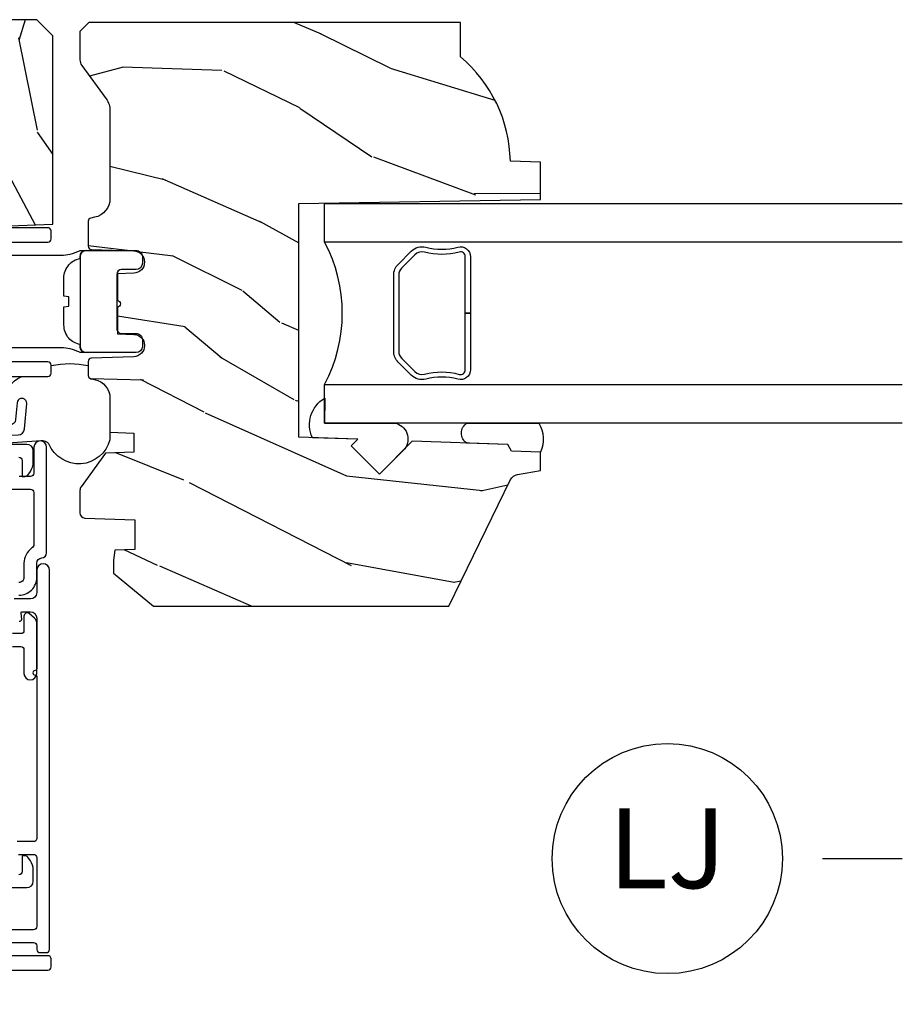
# Model space of a CAD drawing. Units: inches. Extents: x 0 to 201, y 0 to 129.
# Drawn here: x 158 to 160, y 31 to 34 of the extents above; entities that cross this region are included whole.
import ezdxf

# ---------------------------------------------------------------- set-up
doc = ezdxf.new("R2010")
doc.units = ezdxf.units.IN
doc.header["$MEASUREMENT"] = 0
for name, color, linetype in [('ZP-ANNO-TITL', 44, 'Continuous'), ('ZP-SECT-ALUM', 63, 'Continuous'), ('ZP-SECT-GLAS', 153, 'Continuous'), ('ZP-SECT-HDWR', 53, 'Continuous'), ('ZP-SECT-SEAL', 8, 'Continuous'), ('ZP-SECT-VINL', 130, 'Continuous'), ('ZP-SECT-WDHA', 11, 'Continuous'), ('ZP-SECT-WOOD', 104, 'Continuous'), ('ZP-SECT-WSTP', 40, 'Continuous')]:
    doc.layers.add(name, color=color, linetype=linetype)
doc.styles.get("Standard").update_dxf_attribs({"font": 'arial.ttf'})

# ---------------------------------------------------------------- blocks, each defined once
blk = doc.blocks.new('CS ASR W M5 DH PT (11-16 IG) V LJ FS')
at = {"layer": 'ZP-SECT-WDHA'}
h = blk.add_hatch(dxfattribs=at)
h.set_pattern_fill('WOOD3', color=256, scale=2, angle=163, style=0, pattern_type=2)
h.set_pattern_definition([(158.2363999999999, (3.181629074862286, -1.271664138350161), (20.45396798290167, -8.344771374467806), [0.240832, -23.84235799999999]), (174.3099, (2.957963367525621, -1.182368834097445), (-8.235181511295936, 0.4263690944681484), [0.3059419999999999, -9.892097999999995]), (208, (2.653529638453363, -1.152035608038403), (-0.5847435903937086, -1.91261010378108), [0.226274, -2.602152]), (209.8476, (2.453741404743624, -1.258264896236852), (-35.54768828883149, -20.50272857977593), [0.4386340000000001, -43.42478999999999]), (175.9946, (2.073291032443449, -1.476570906728198), (18.38297247813528, -1.437476743240211), [0.266834, -26.416494]), (162.9999999999999, (1.807109493609686, -1.457932548858082), (-2.497352921371544, -1.327866102480597), [0.5, -1.5]), (153.5376999999999, (1.328957115628156, -1.311746696496697), (8.978306718050995, -4.836323452587549), [0.24331, -11.922214]), (157.2893999999999, (3.023748354312033, -1.788068706570186), (16.6287403265194, -7.175302374271583), [0.200998, -19.898754]), (162.9999999999999, (2.838334837213864, -1.710468270506396), (-2.497352921371544, -1.327866102480597), [0.3, -1.7]), (191.3008, (2.551443410424951, -1.622756759089554), (-24.54716094300747, -5.043499394239721), [0.2952959999999999, -29.23434999999999]), (215.125, (2.261872135213394, -1.680622781696484), (10.57415813511433, 7.224071108844611), [0.4560699999999999, -22.347438]), (202.2893999999999, (1.888852989843542, -1.943028416520803), (-14.3993751268171, -6.054586024953077), [0.2842539999999999, -28.14108799999999]), (169.3402, (1.625839036681583, -2.050841497555154), (-15.88561928555968, 2.765334394382427), [0.362216, -17.748554]), (151.1113, (1.269874456345974, -1.98383987409349), (25.02229161617255, -13.92425483963839), [0.38833, -38.444646]), (156.2902000000001, (2.842477897383929, -2.380977655267287), (-16.62874768410002, 7.175289077572956), [0.3423439999999997, -33.89213999999997]), (166.3664999999999, (2.52902914854539, -2.243319085423024), (-31.18650071420278, 7.443263674111074), [0.3405879999999999, -33.71818599999998]), (196.6901, (2.198038097423506, -2.163038800936561), (4.409962367830814, 0.7431255040166734), [0.3605559999999999, -6.850547999999998]), (210.4896, (1.852672329690051, -2.266588240712337), (-25.55825994297176, -15.19129255384614), [0.325576, -32.232064]), (177.9314, (1.572116074244718, -2.431779607104459), (-22.79293410148564, 0.6943551067665475), [0.310484, -30.737866]), (162.9999999999999, (1.261834911078011, -2.420572476164693), (-2.497352921371544, -1.327866102480597), [0.24, -1.759999999999999]), (150.0053999999999, (1.03232176964687, -2.350403267031225), (-16.04400167334359, 9.087905524651102), [0.266834, -26.416494]), (162.9999999999999, (2.688126505770952, -0.7652500643946212), (-2.497352921371544, -1.327866102480597), [0, -2]), (26.15239999999999, (2.332649662684474, -0.9702774138611687), (-36.87554735843706, -18.00538888531859), [0.4386339999999998, -43.42478999999997]), (9.565100000000013, (2.141635286563996, -2.68955444450961), (2.497352076502218, 1.327869099233074), [0.1788859999999999, -4.293249999999997]), (351.1301, (2.318033783895913, -2.659829536788208), (12.0603996767767, -1.595852046107204), [0.2828419999999999, -13.859292]), (319.8014, (2.597493983754446, -2.70344142387205), (8.393559450670804, -6.748938448303023), [0.1523159999999999, -15.07922999999999]), (189.5651, (2.332649662684474, -0.9702774138611687), (-2.497352076502219, -1.327869099233074), [0.2236059999999998, -4.248529999999996]), (169.7098, (2.112151541019585, -1.007433548512921), (17.79822734718652, -3.350093459302553), [0.3423439999999998, -33.89213999999999]), (152.8752999999999, (1.775313055803252, -0.9462793591457341), (-30.7601241373409, 15.67848221527703), [0.5688579999999998, -56.31699199999999]), (152.6952, (3.245950849901305, -1.061277092038295), (-10.89091849633435, 5.421060729349781), [0.2236059999999998, -22.13707199999998]), (178.5241, (3.047258671778337, -0.9587031267607528), (22.79293551970828, -0.6943538178398186), [0.37363, -36.989452]), (205.8789, (2.673751789159382, -0.9490797886568884), (31.88084594068392, 15.34964888471388), [0.3821, -37.827846]), (197.6951999999999, (2.329969814261801, -1.115854947884912), (-23.21929303946757, -7.540852312839229), [0.316228, -31.306548]), (172.4623, (2.028703670861318, -1.211973160730337), (-10.14779136076372, 1.011111546693648), [0.364966, -11.80056]), (156.4180999999999, (1.666891656431289, -1.164097632387949), (31.344885410924, -13.76583238823936), [0.52345, -51.82155999999999]), (154.8699, (3.099764997539921, -1.539429470019797), (10.89091361125098, -5.421068605812715), [0.2828419999999999, -13.859292]), (174.3099, (2.843694534059181, -1.419313202458909), (-8.235181511295936, 0.4263690944681484), [0.3059419999999999, -9.892097999999995]), (205.5104, (2.539260804986923, -1.388979976399895), (26.88614988798455, 12.69389479119331), [0.3255759999999998, -32.23206399999997]), (208, (2.245425888516791, -1.529197813578292), (-0.5847435903937086, -1.91261010378108), [0.367696, -2.460732]), (180.3539999999999, (1.920770008738486, -1.701820406900765), (27.20289793979688, 0.0487620292280626), [0.335262, -33.190848]), (159.6335000000001, (1.585515316358026, -1.703891936985797), (30.01700107381327, -11.26852463519537), [0.3405879999999998, -33.71818599999997]), (145.8972999999999, (1.266219133425067, -1.585359462260811), (-17.37187083675603, 11.58525502309056), [0.2720299999999999, -26.930912]), (154.2538, (2.953579145178565, -2.017581848001327), (-12.80351945054413, 6.005821017315287), [0.2630579999999997, -26.04283399999998]), (177.9314, (2.716634776817073, -1.903313014534887), (-22.79293410148564, 0.6943551067665475), [0.310484, -30.737866]), (195.0053999999999, (2.406353613650367, -1.892105883595121), (11.31727641611973, 2.814114219735264), [0.3773599999999999, -18.49060399999999]), (212.8991, (2.041861750797636, -1.989807889276448), (28.64036637139408, 18.43175097613516), [0.4967899999999999, -49.18217999999998]), (178.9454, (1.624742981094811, -2.259644751031117), (8.235181634652655, -0.4263644116476298), [0.291204, -14.269016]), (156.991, (1.333587913047352, -2.2542850541858), (-18.54135163249375, 7.760042155334037), [0.3821, -37.827846]), (139.8013999999999, (0.9818869739703188, -2.10493161615264), (-8.393559450670804, 6.748938448303024), [0.1523159999999999, -15.07922999999999]), (153.5376999999999, (2.77815612234491, -2.591364701579152), (8.978306718050995, -4.836323452587549), [0.24331, -11.922214]), (173.008, (2.560337849102694, -2.482943302207161), (-22.20819262847394, 2.606951578708766), [0.345254, -34.18010000000001]), (200.4054, (2.217651929791912, -2.440915207959221), (-30.71134915766887, -11.52445423798903), [0.4280179999999999, -42.37384999999997]), (192.0546, (2.40123507898204, -0.6775385529778079), (-15.72724097270063, -3.557234008732985), [0.205912, -20.385348]), (173.7842999999999, (2.199863052436427, -0.7205421217240087), (32.35598179133584, -3.618064673815965), [0.4275519999999999, -42.32756599999997]), (155.875, (1.774825318554121, -0.6742503862175226), (12.80352490518391, -6.005810314090467), [0.4837359999999997, -15.64077999999999])])
edge = h.paths.add_edge_path()
edge.add_arc((2.430814672119339, -0.5396374384963281), 0.0781000000000017, 89.42620172982862, 137.1619965579746, ccw=False)
edge.add_line((2.431596804698699, -0.4615413549285279), (2.583472161126174, -0.4615372513318334))
edge.add_line((2.583472161126167, -0.4615372513318335), (2.584686146015094, -0.4267732725708698))
edge.add_line((2.584686146015087, -0.4267732725708698), (2.878630285517303, -0.4267732725708697))
edge.add_line((2.878630285517317, -0.4267732725708698), (2.879336942208752, -0.4065372725708585))
edge.add_line((2.879336942208738, -0.4065372725708585), (3.006602287089712, -0.4065372725708016))
edge.add_line((3.006602287089719, -0.4065372725708017), (3.009736542579123, -0.4963002725708066))
edge.add_line((3.009736542579133, -0.4963002725708066), (3.705168203208689, -0.4963002725708348))
edge.add_line((3.7051682032087, -0.496300272570835), (3.705517410903738, -0.5063002725744639))
edge.add_line((3.705517410903723, -0.5063002725744639), (3.788992044170498, -0.5063002725744639))
edge.add_arc((3.788992044170498, -0.5713002725744616), 0.0649999999999977, 2.5011104298755527e-11, 90, ccw=False)
edge.add_line((3.853992044170496, -0.5713002725744332), (3.853992044170446, -1.149142268732134))
edge.add_arc((3.822992044170433, -1.149142268732134), 0.0310000000000024, -89.9999999999934, 0, ccw=False)
edge.add_line((3.822992044170462, -1.18014226873214), (3.729171904251437, -1.180142268732112))
edge.add_line((3.729171904251415, -1.180142268732112), (3.729171904251415, -1.183676335358029))
edge.add_line((3.729171904251415, -1.183676335358029), (3.734746085449799, -1.343299999999999))
edge.add_line((3.734746085449813, -1.343299999999999), (4.325000000022491, -1.343299999999999))
edge.add_line((4.325000000022498, -1.343299999999999), (4.375000000022509, -1.293300000000016))
edge.add_line((4.375000000022509, -1.293300000000016), (4.375000000022517, -0.0299999999999443))
edge.add_line((4.375000000022509, -0.0299999999999443), (4.345000000022508, 5.68e-14))
edge.add_line((4.345000000022508, 5.68e-14), (0.6250000000225029, 2.76e-14))
edge.add_line((0.62500000002251, 2.84e-14), (0.6250000000225101, -0.676328964381753))
edge.add_line((0.62500000002251, -0.676328964381753), (0.7708756894358402, -0.676328964381753))
edge.add_line((0.770875689435826, -0.676328964381753), (0.8013111076296652, -0.6458935461879493))
edge.add_line((0.8013111076296581, -0.6458935461879493), (0.8040794338961063, -0.566619054031122))
edge.add_arc((0.8665413605848186, -0.5688002725744639), 0.0624999999999991, 90, 178.0000000005178, ccw=False)
edge.add_line((0.8665413605848186, -0.5063002725744639), (0.995701620997103, -0.5063002725744639))
edge.add_line((0.9957016209971243, -0.5063002725744639), (0.9960508286921694, -0.4963002725708066))
edge.add_line((0.9960508286921481, -0.4963002725708066), (1.133002352877419, -0.4963002725708065))
edge.add_line((1.13300235287744, -0.4963002725708066), (1.133701620997126, -0.5063002725744356))
edge.add_line((1.133701620997101, -0.5063002725744356), (1.293701620997104, -0.5063002725744356))
edge.add_line((1.293701620997126, -0.5063002725744356), (1.294400889116811, -0.4963002725708066))
edge.add_line((1.294400889116786, -0.4963002725708066), (1.546086827923936, -0.4963002725708065))
edge.add_arc((1.546086827923943, -0.5363002725708271), 0.0400000000000205, 1.0000000000241016, 89.99999999997448, ccw=False)
edge.add_line((1.586080735730206, -0.5356021763133186), (1.586854205088499, -0.5799142061726457))
edge.add_line((1.586854205088513, -0.5799142061726457), (1.62709285876669, -0.5799142061726457))
edge.add_line((1.627092858766673, -0.5799142061726457), (1.695158845185645, -0.51184398040607))
edge.add_line((1.695158845185659, -0.51184398040607), (1.697137994964222, -0.4551624424223633))
edge.add_line((1.697137994964208, -0.4551624424223633), (1.711281310775508, -0.4437196511884736))
edge.add_line((1.711281310775518, -0.4437196511884736), (1.726281310775519, -0.4437196511884736))
edge.add_line((1.726281310775505, -0.4437196511884736), (1.826786642739328, -0.4615325187326676))
edge.add_line((1.826786642739335, -0.4615325187326676), (2.274612061116691, -0.4615325187703831))
edge.add_arc((2.274614493188551, -0.5396325187325317), 0.0781000000000165, 42.833081581702174, 90.00178421835142, ccw=False)
edge.add_line((2.331888147618741, -0.486535075213908), (2.37354557911253, -0.486535075213908))
h = blk.add_hatch(dxfattribs=at)
h.set_pattern_fill('WOOD3', color=256, scale=2, angle=73, pattern_type=2)
h.set_pattern_definition([(68.23640000000003, (3.088210397659366, -2.724853874820297), (-8.34477137446781, -20.45396798290167), [0.240832, -23.842358]), (84.30989999999998, (3.177505701912082, -2.501188167483633), (0.42636909446815, 8.235181511295936), [0.305942, -9.892097999999997]), (117.9999999999999, (3.207838927971124, -2.196754438411346), (-1.912610103781079, 0.5847435903937088), [0.226274, -2.602152]), (119.8476, (3.101609639772675, -1.996966204701607), (-20.50272857977592, 35.5476882888315), [0.4386339999999996, -43.42478999999993]), (85.9946, (2.883303629281328, -1.616515832401432), (-1.437476743240215, -18.38297247813528), [0.2668339999999993, -26.41649399999995]), (73, (2.90194198715146, -1.350334293567669), (-1.327866102480597, 2.497352921371544), [0.5, -1.499999999999999]), (63.53769999999997, (3.048127839512829, -0.872181915586168), (-4.836323452587551, -8.978306718050995), [0.24331, -11.922214]), (67.28939999999997, (2.571805829439327, -2.566973154270016), (-7.175302374271586, -16.6287403265194), [0.200998, -19.898754]), (73, (2.649406265503145, -2.381559637171875), (-1.327866102480597, 2.497352921371544), [0.2999999999999999, -1.699999999999999]), (101.3007999999999, (2.737117776919959, -2.094668210382963), (-5.043499394239715, 24.54716094300748), [0.295296, -29.23434999999999]), (125.1249999999999, (2.679251754313042, -1.805096935171377), (7.224071108844608, -10.57415813511433), [0.4560699999999999, -22.347438]), (112.2893999999999, (2.416846119488724, -1.432077789801553), (-6.054586024953073, 14.3993751268171), [0.2842539999999995, -28.14108799999997]), (79.3402, (2.309033038454373, -1.169063836639594), (2.76533439438243, 15.88561928555967), [0.362216, -17.748554]), (61.11129999999998, (2.376034661916037, -0.8130992563039853), (-13.92425483963839, -25.02229161617254), [0.38833, -38.444646]), (66.29019999999998, (1.978896880742254, -2.385702697341912), (7.175289077572959, 16.62874768410002), [0.342344, -33.89214000000001]), (76.3665, (2.116555450586503, -2.072253948503401), (7.44326367411108, 31.18650071420278), [0.340588, -33.718186]), (106.6900999999999, (2.196835735072966, -1.741262897381517), (0.7431255040166725, -4.409962367830814), [0.3605559999999999, -6.850547999999998]), (120.4895999999999, (2.09328629529719, -1.395897129648062), (-15.19129255384613, 25.55825994297176), [0.325576, -32.232064]), (87.9314, (1.928094928905053, -1.115340874202729), (0.6943551067665528, 22.79293410148564), [0.310484, -30.737866]), (73, (1.939302059844834, -0.8050597110359944), (-1.327866102480597, 2.497352921371544), [0.2399999999999999, -1.759999999999999]), (60.00539999999997, (2.009471268978288, -0.5755465696048816), (9.087905524651106, 16.04400167334359), [0.266834, -26.416494]), (73, (3.594624471614906, -2.231351305728935), (-1.327866102480597, 2.497352921371544), [0, -1.999999999999999]), (296.1524, (3.389597122148359, -1.875874462642457), (-18.00538888531858, 36.87554735843706), [0.4386340000000001, -43.42478999999999]), (279.5651, (1.670320091499917, -1.684860086521979), (1.327869099233074, -2.497352076502218), [0.1788859999999997, -4.293249999999989]), (261.1301, (1.700044999221319, -1.861258583853896), (-1.595852046107206, -12.06039967677669), [0.282842, -13.859292]), (229.8014, (1.656433112137477, -2.140718783712458), (-6.748938448303023, -8.393559450670804), [0.1523159999999999, -15.07922999999999]), (99.5650999999999, (3.389597122148359, -1.875874462642457), (-1.327869099233074, 2.497352076502219), [0.2236059999999999, -4.248529999999997]), (79.70979999999999, (3.352440987496592, -1.655376340977596), (-3.350093459302556, -17.79822734718652), [0.3423439999999998, -33.89213999999999]), (62.87529999999996, (3.413595176863807, -1.318537855761235), (15.67848221527704, 30.76012413734089), [0.568858, -56.316992]), (62.6952, (3.298597443971232, -2.789175649859288), (5.421060729349783, 10.89091849633434), [0.223606, -22.137072]), (88.5241, (3.40117140924876, -2.590483471736348), (-0.6943538178398221, -22.79293551970828), [0.37363, -36.989452]), (115.8789, (3.410794747352639, -2.216976589117365), (15.34964888471387, -31.88084594068392), [0.3820999999999999, -37.82784599999999]), (107.6951999999999, (3.244019588124615, -1.873194614219812), (-7.540852312839224, 23.21929303946757), [0.316228, -31.306548]), (82.46229999999998, (3.14790137527919, -1.571928470819329), (1.01111154669365, 10.14779136076372), [0.3649659999999999, -11.80055999999999]), (66.41809999999997, (3.195776903621592, -1.210116456389272), (-13.76583238823937, -31.34488541092399), [0.5234499999999999, -51.82155999999999]), (64.8698999999999, (2.820445065989716, -2.642989797497932), (-5.421068605812717, -10.89091361125097), [0.282842, -13.859292]), (84.30989999999998, (2.940561333550604, -2.386919334017193), (0.42636909446815, 8.235181511295936), [0.305942, -9.892097999999997]), (115.5103999999999, (2.970894559609646, -2.082485604944906), (12.6938947911933, -26.88614988798455), [0.325576, -32.232064]), (117.9999999999999, (2.830676722431235, -1.788650688474774), (-1.912610103781079, 0.5847435903937088), [0.367696, -2.460732]), (90.35399999999984, (2.658054129108762, -1.463994808696469), (0.0487620292280573, -27.20289793979688), [0.335262, -33.190848]), (69.63350000000003, (2.65598259902373, -1.128740116316038), (-11.26852463519538, -30.01700107381326), [0.340588, -33.718186]), (55.89729999999995, (2.774515073748716, -0.8094439333830507), (11.58525502309056, 17.37187083675603), [0.27203, -26.930912]), (64.2538, (2.3422926880082, -2.496803945136548), (6.005821017315287, 12.80351945054413), [0.263058, -26.042834]), (87.9314, (2.45656152147464, -2.259859576775085), (0.6943551067665528, 22.79293410148564), [0.310484, -30.737866]), (105.0053999999999, (2.46776865241442, -1.94957841360835), (2.814114219735262, -11.31727641611973), [0.3773599999999999, -18.49060399999999]), (122.8991, (2.370066646733079, -1.585086550755619), (18.43175097613515, -28.64036637139408), [0.4967899999999999, -49.18217999999998]), (88.94539999999996, (2.100229784978409, -1.167967781052823), (-0.4263644116476313, -8.235181634652655), [0.291204, -14.269016]), (66.991, (2.105589481823727, -0.8768127130053358), (7.760042155334039, 18.54135163249375), [0.3820999999999999, -37.82784599999999]), (49.80139999999996, (2.254942919856887, -0.5251117739283018), (6.748938448303025, 8.393559450670802), [0.152316, -15.07923]), (63.53769999999997, (1.768509834430375, -2.321380922302921), (-4.836323452587551, -8.978306718050995), [0.24331, -11.922214]), (83.008, (1.876931233802366, -2.103562649060705), (2.60695157870877, 22.20819262847393), [0.345254, -34.18010000000001]), (110.4053999999999, (1.918959328050306, -1.760876729749895), (-11.52445423798903, 30.71134915766887), [0.428018, -42.37384999999998]), (102.0545999999999, (3.68233598303172, -1.944459878940023), (-3.557234008732981, 15.72724097270063), [0.205912, -20.385348]), (83.78429999999999, (3.639332414285505, -1.74308785239441), (-3.618064673815971, -32.35598179133584), [0.4275519999999996, -42.32756599999993]), (65.87499999999999, (3.685624149792019, -1.318050118512104), (-6.00581031409047, -12.80352490518391), [0.483736, -15.64078])])
edge = h.paths.add_edge_path()
edge.add_line((3.7994497709915, -2.113499999999987), (3.812628345012313, -2.868500000000011))
edge.add_line((3.812628345012313, -2.868500000000011), (3.929163989343123, -2.868500000000011))
edge.add_line((3.929163989343123, -2.868500000000011), (3.93244977099151, -2.77440752448436))
edge.add_arc((3.923449770991496, -2.336500000000029), 0.4379999999999942, 271.1773934006465, 319.9215699717116)
edge.add_line((4.258591532041961, -2.618500000000011), (4.366449770991508, -2.618500000000011))
edge.add_line((4.366449770991508, -2.618500000000011), (4.366449770991508, -1.456500000000005))
edge.add_line((4.366449770991508, -1.456500000000005), (4.338449770991502, -1.428499999999999))
edge.add_line((4.338449770991502, -1.428500000000013), (4.249722455039687, -1.428500000000013))
edge.add_arc((4.249722455039702, -1.458499999999986), 0.0299999999999932, 90.00000000002545, 126.0000000000351)
edge.add_line((4.232088897470916, -1.434229490168775), (4.126892628104101, -1.510659053651281))
edge.add_arc((4.090449942461972, -1.460500000000024), 0.0619999999999997, 269.9999999999934, 306.0000000000033, ccw=False)
edge.add_line((4.090449942461958, -1.522500000000036), (3.815449770991349, -1.52250000000005))
edge.add_arc((3.815449770991349, -1.462500000000034), 0.0599999999999947, 191.3741878734463, 269.9999999999949, ccw=False)
edge.add_line((3.756628163726674, -1.474332942102449), (3.754253372202256, -1.462527842983803))
edge.add_arc((3.744449770991479, -1.464500000000867), 0.0099999999999963, 11.37418787346034, 90.00000000000001)
edge.add_line((3.744449770991479, -1.454500000000876), (3.66605030932267, -1.454500000000876))
edge.add_arc((3.66605030932267, -1.464500000000867), 0.0100000000000005, 90.00000000001019, 178.0000000000166)
edge.add_line((3.656056401052481, -1.464151005033869), (3.651426937971706, -1.596721482379678))
edge.add_arc((3.616448259026029, -1.595499999995098), 0.0350000000000157, 181.9999999999863, 358.00000000001364, ccw=False)
edge.add_line((3.581469580080337, -1.596721482379678), (3.579680886501137, -1.545499999999847))
edge.add_line((3.579680886501137, -1.545499999999833), (3.495951282952205, -1.545499999999833))
edge.add_arc((3.4859512829522, -1.545499999999833), 0.009999999999998, -180, 0, ccw=False)
edge.add_line((3.475951282952209, -1.545499999999833), (3.392218655485507, -1.545499999999833))
edge.add_line((3.392218655485507, -1.545499999999833), (3.390429961906306, -1.596721482379663))
edge.add_arc((3.355451282960629, -1.595499999995098), 0.0350000000000156, 181.9999999999853, 358.0000000000147, ccw=False)
edge.add_line((3.320472604014938, -1.596721482379678), (3.315843140934163, -1.464151005033869))
edge.add_arc((3.305849232663973, -1.464500000000867), 0.0099999999999997, 1.999999999978413, 89.99999999999237)
edge.add_line((3.305849232663973, -1.454500000000876), (3.261464505278937, -1.454500000000876))
edge.add_arc((3.261464505278937, -1.464500000000867), 0.0100000000000045, 90.00000000001019, 168.5573354402047)
edge.add_line((3.251663268080079, -1.462516127683471), (3.24925719418475, -1.474403233904496))
edge.add_arc((3.190449770991619, -1.462500000000034), 0.0599999999999995, 269.99999999999534, 348.5573354401847, ccw=False)
edge.add_line((3.190449770991619, -1.522500000000036), (3.08407027576824, -1.522500000000036))
edge.add_line((3.08407027576824, -1.522500000000036), (3.081449770991497, -1.597541438510333))
edge.add_line((3.081449770991497, -1.597541438510319), (3.021449770991623, -1.597541438510319))
edge.add_line((3.021449770991623, -1.597541438510319), (3.018340375442193, -1.508500000000154))
edge.add_line((3.018340375442193, -1.508500000000168), (2.913487132925482, -1.432319660112511))
edge.add_arc((2.901731427879639, -1.448499999999995), 0.0199999999999879, 54.00000000000406, 90.00000000000509)
edge.add_line((2.901731427879639, -1.428500000000013), (2.831508958222784, -1.428500000000013))
edge.add_arc((2.831508958222784, -1.444500000000005), 0.016000000000004, 89.99999999998887, 178.0006757667505)
edge.add_line((2.815518698405711, -1.443941796647521), (2.810053412561117, -1.600500047760803))
edge.add_line((2.810053412561117, -1.600500047760817), (2.717449770991464, -1.600500047760817))
edge.add_line((2.717449770991464, -1.600500047760817), (2.715266228055568, -1.537971559193891))
edge.add_line((2.715266228055568, -1.537971559193891), (2.683449770991458, -1.533500047760824))
edge.add_line((2.683449770991458, -1.53350004776081), (2.643449770991452, -1.53350004776081))
edge.add_line((2.643449770991452, -1.53350004776081), (2.53944977099151, -1.65850004776081))
edge.add_line((2.53944977099151, -1.65850004776081), (2.539449770991495, -2.581812002723935))
edge.add_line((2.539449770991495, -2.58181200272395), (2.935705681588316, -2.775078923733872))
edge.add_arc((2.922554547184645, -2.802042745122832), 0.0300000000000017, 10.000000000009493, 64.00000000000631, ccw=False)
edge.add_line((2.952098779775013, -2.796833299792837), (2.964735552639879, -2.868500000000025))
edge.add_line((2.964735552639879, -2.868500000000011), (3.022072399139261, -2.868500000000011))
edge.add_line((3.022072399139261, -2.868500000000011), (3.025215268393495, -2.778500000000008))
edge.add_line((3.025215268393495, -2.778500000000008), (3.045639237451638, -2.766708215966389))
edge.add_line((3.045639237451638, -2.766708215966389), (3.056076716862406, -2.46781791192393))
edge.add_line((3.056076716862406, -2.46781791192393), (2.953147152586979, -2.364888347648502))
edge.add_line((2.953147152586979, -2.364888347648502), (3.041535500235497, -2.276499999999998))
edge.add_line((3.041535500235497, -2.276499999999998), (3.062041596889883, -2.297006096654385))
edge.add_line((3.062041596889883, -2.297006096654399), (3.068449770991463, -2.113500000000001))
edge.add_line((3.068449770991463, -2.113499999999987), (3.7994497709915, -2.113499999999987))
at = {"layer": 'ZP-SECT-ALUM'}
for points in [[(1.763134456257262, -1.236521150386408), (1.763134456257205, -1.283553476612922, -0.4142135623726789), (1.753134456257214, -1.293553476612885), (1.537034456257231, -1.293553476612885, -0.4142135623729651), (1.52703445625724, -1.283553476612894), (1.52703445625724, -1.2015534766129, 0.4142135623731731)], [(1.487034456257248, -1.2015534766129), (1.487034456257248, -1.283553476612894, -0.4142135623730951), (1.477034456257229, -1.293553476612885), (1.465684477149807, -1.293553476612885, 0.4142135623730431), (1.455684477149816, -1.303553476612904), (1.455684477149816, -1.323553476612886, 0.4142135623730692), (1.465684477149807, -1.333553476612905), (2.652384477164531, -1.333553476612905, 1), (2.652384477164531, -1.293553476612913), (2.582349974187678, -1.293553476612913, -0.4142135623729194), (2.562349974187668, -1.273553476612931), (2.562349974187668, -1.223342361801371, 0.4142135623730236)], [(2.492868790608696, -1.238155574992788, 0.5773571213816079), (2.499097860144161, -1.246474227196841), (2.51773116865587, -1.244243520991233, -0.4495580418006386), (2.522349974187676, -1.248342361801377), (2.522349974187676, -1.273553476612931, -0.414213562372991), (2.502349974187666, -1.293553476612913), (2.343296975360004, -1.293553476612885, -0.4142135623723929), (2.338296975360009, -1.288553476612889, 1), (2.324296975359999, -1.288553476612889, -0.4142135623726528), (2.319296975360003, -1.293553476612885), (1.813134456257273, -1.293553476612885, -0.4142135623729651), (1.803134456257254, -1.283553476612894), (1.803134456257254, -1.232712476612903, 0.4142135623731472)]]:
    blk.add_lwpolyline(points, format="xyb", dxfattribs=at)
at = {"layer": 'ZP-SECT-GLAS'}
for points in [[(3.112847927124263, -4), (3.112847927124235, -2.193600311197997), (3.233847927124244, -2.193600311197997), (3.233847927124259, -4)], [(3.679347927124297, -4), (3.679347927124283, -2.193600311197968), (3.800347927124292, -2.193600311197968), (3.800347927124306, -4)]]:
    blk.add_lwpolyline(points, dxfattribs=at)
at = {"layer": 'ZP-SECT-HDWR'}
for points in [[(3.348193430521661, -1.369574821187427), (3.348193430521661, -0.8839465316225982, 0.4142135623729521)], [(3.638193430521653, -0.8839465316225982), (3.638193430521653, -1.369574821187427, 0.115224459869275), (3.651124465004414, -1.424942202992014, -0.1152244598690291), (3.653193430521639, -1.433800984080733), (3.653193430521639, -1.448946531622596, 0.4142135623729456), (3.633193430521657, -1.428946531622614), (3.627448256370087, -1.428946531622614), (3.633193430521657, -1.428946531622614, -0.4142135623730625), (3.653193430521639, -1.448946531622596), (3.653193430521639, -1.603946531622597, -0.4142135623731994), (3.633193430521657, -1.623946531622607), (3.613193430521647, -1.623946531622607, -0.4142135623730632), (3.593193430521637, -1.603946531622597), (3.593193430521637, -1.558946531622609, 0.4142135623727399), (3.57819343052165, -1.543946531622566), (3.408193430521663, -1.543946531622566, 0.4142135623734506), (3.393193430521648, -1.558946531622609), (3.393193430521648, -1.603946531622597, -0.4142135623731666), (3.373193430521666, -1.623946531622607), (3.353193430521656, -1.623946531622607, -0.4142135623730362), (3.333193430521646, -1.603946531622597), (3.333193430521646, -1.448946531622596, -0.4142135623731536), (3.353193430521656, -1.428946531622614), (3.358938604673227, -1.428946531622614, -0.174561618041651), (3.378551594451209, -1.393334239820518, -0.1682658207482327), (3.419954724023, -1.378373297438997), (3.476561908782514, -1.37837338760292), (3.47896597880802, -1.393840131822855), (3.507420882235294, -1.393840131822884), (3.509824952260771, -1.378373387602891), (3.56632613513895, -1.378373387602891, -0.1815402441624864), (3.607520882235291, -1.393840131822855, -0.188792294207276), (3.627448256370087, -1.428946531622614), (3.353193430521656, -1.428946531622614, 0.4142135623730302), (3.333193430521646, -1.448946531622596), (3.333193430521646, -1.433800984080733, -0.1152244598694012), (3.335262396038899, -1.424942202992014, 0.1152244598695495), (3.348193430521661, -1.369574821187427, -0.0083000783533553)]]:
    blk.add_lwpolyline(points, format="xyb", dxfattribs=at)
blk.add_lwpolyline([(3.633471055459068, -2.649600311197929), (3.456597927124263, -2.649600311197957), (3.456597927124263, -2.633600311197938), (3.633471055459068, -2.633600311197966, 0.4950936890982251), (3.647935341173337, -2.614627347722716, -0.132530993625841), (3.647441352488755, -2.505745036778421, 0.2671963934518125), (3.639427977328196, -2.476005911218408), (3.598065455438572, -2.434643389328897, 0.1989123673801181), (3.57623353356945, -2.425600311197939), (3.336962320679077, -2.425600311197939, 0.1989123673795501), (3.315130398809955, -2.434643389328783), (3.273767876920345, -2.476005911218408, 0.2671963934517074), (3.265754501759772, -2.505745036778392, -0.1325309936258568), (3.26526051307519, -2.614627347722716, 0.4950936890986578), (3.279724798789487, -2.633600311197938), (3.456597927124263, -2.633600311197938), (3.456597927124263, -2.649600311197957), (3.279724798789459, -2.649600311197957, -0.4950936890985053), (3.249831941646618, -2.610389520015814, 0.1325309936258366), (3.250288113015642, -2.509842696990688, -0.2671963934518149), (3.262454168421356, -2.464692202719419), (3.303816690310924, -2.423329680829823, -0.1989123673797256), (3.336962320679077, -2.409600311197948), (3.57623353356945, -2.409600311197948, -0.1989123673796338), (3.609379163937575, -2.423329680829823), (3.650741685827085, -2.464692202719419, -0.2671963934523642), (3.662907741232885, -2.509842696990716, 0.1325309936257795), (3.663363912601909, -2.610389520015814, -0.4950936890986215)], format="xyb", close=True, dxfattribs=at)
at = {"layer": 'ZP-SECT-SEAL'}
for points in [[(3.066992091863767, -2.15524246871135, -0.3865643174028764), (3.1908243685982, -2.193966525059408), (3.112847927124235, -2.193600311197997), (3.112847927124235, -2.412988059177649, -0.5546255956198907), (3.032299718025939, -2.444040913092294), (2.953147152586979, -2.364888347648502), (3.041535500235497, -2.276499999999998), (3.062041596889898, -2.297006096654428)], [(3.112847927124246, -2.863563447552337, -0.2467975975594947), (3.022072399139219, -2.868499999999983), (3.025215268393495, -2.778500000000008), (3.045639237451638, -2.766708215966389), (3.050138824090925, -2.637856913295166, -0.5470230865980815), (3.112847927124242, -2.638967141462046)]]:
    blk.add_lwpolyline(points, format="xyb", close=True, dxfattribs=at)
blk.add_arc((3.456597927124263, -1.772388634058273), 0.4764838291682617, 242.1287039058277, 297.8712960941748, dxfattribs=at)
at = {"layer": 'ZP-SECT-VINL'}
for points in [[(3.005992044234432, -1.237478942803022, -0.4142135623731211), (2.995992044234526, -1.247478942802956), (2.945992044172584, -1.247478942802928), (2.945992044172584, -1.257273272296146, 0.2446984432290025), (2.950256279809082, -1.265464792739038), (2.961641121933752, -1.273436545016068, 0.1539147210597769), (2.990319943751302, -1.282478942801617), (3.025992044172568, -1.282478942801617, 0.4142135623727051), (3.045992044172578, -1.262478942801635), (3.045992044172578, -1.032455488958049)], [(3.258992044172401, -1.211520521317993), (3.258992044172401, -1.328520521318012, 0.414213562372991), (3.268992044172421, -1.338520521318002), (3.293992044173108, -1.338520521318002, 0.4142135623730691), (3.303992044173099, -1.328520521318012), (3.303992044173099, -1.137910501073292, 0.4142135623736153)], [(3.678992044173952, -1.126320521312408), (3.678992044173924, -1.328310350769868, 0.4142135623730168), (3.688992044173289, -1.338310350769233), (3.713992044169685, -1.338310350769233, 0.414213562373173), (3.723992044169705, -1.328310350769243), (3.723992044169705, -1.171320521319103, -0.4142135623730688)], [(1.401092921045432, -1.137910501073292), (1.40109292104546, -1.328520521317898, 0.414213562372874), (1.411092921045451, -1.338520521317889), (1.436092921046139, -1.338520521317889, 0.4142135623731991), (1.446092921046158, -1.328520521317898), (1.446092921046158, -1.211520521317879, -0.4142135623726527)], [(1.65909292104601, -1.032455488962909), (1.659092921045981, -1.26247894280155, 0.4142135623730824), (1.679092921045992, -1.28247894280156), (1.714765021467258, -1.28247894280156, 0.1539147210598323), (1.743443843284808, -1.273436545016011), (1.754828685409478, -1.265464792738981, 0.2446984432287615), (1.759092921045976, -1.257273272296089), (1.759092921045976, -1.247478942802871), (1.709092920984062, -1.247478942802871, -0.4142135623731211), (1.699092920984128, -1.237478942802937)], [(2.905992044227957, -1.21491140654308), (2.905992044227872, -1.274440270630492, -0.4142135639916072), (2.895992044176068, -1.284440270627044), (2.734018977854134, -1.284440269731874, -0.2455256697808815), (2.720883963531065, -1.277576537920253, 0.2455256723191916), (2.674911412864133, -1.253553476579526), (2.629857541243723, -1.253553476761908, -0.4142135635585067), (2.613857541178958, -1.237553476761917)], [(2.413873059182378, -1.217522848692851), (2.413873059182378, -1.243553476646297, -0.414213562372705), (2.403873059182359, -1.253553476646288), (2.329277250276447, -1.253553476646288, 1), (2.329277250276447, -1.29355347664628), (2.487388731127367, -1.29355347664628, 0.2216946626429257), (2.502709619989758, -1.286409228840028), (2.516494244763663, -1.269981352743144, 0.6370702608082884), (2.508833800332467, -1.253553476646288), (2.463873059063644, -1.253553476646288, -0.4142135623728088), (2.453873059092757, -1.243553476675401), (2.453873059092728, -1.217522848834164, -0.4142135623731034)], [(2.573857541178966, -1.237553476646297, 0.4142135628070284), (2.629857541261941, -1.29355347664628), (2.674911413067121, -1.293553476579518, -0.4040587543599324), (2.690901728680586, -1.308996873184469, 0.404058753928231), (2.706892044270375, -1.32444026978942), (3.036942023303396, -1.32444026978942, 1), (3.036942023303367, -1.284440269790763), (2.955992044172575, -1.284440269790763, -0.4142135623728805), (2.945992044172584, -1.274440269790773), (2.945992044172584, -1.238666685495729, -0.428483357393376)]]:
    blk.add_lwpolyline(points, format="xyb", dxfattribs=at)
at = {"layer": 'ZP-SECT-WOOD'}
blk.add_lwpolyline([(3.729171904251415, -1.183676335358029), (3.734746085449813, -1.343299999999999), (4.325000000022498, -1.343299999999999), (4.375000000022509, -1.293300000000016), (4.375000000022509, -0.0299999999999443)], dxfattribs=at)
blk.add_lwpolyline([(3.7994497709915, -2.113499999999987), (3.812628345012313, -2.868500000000011), (3.929163989343123, -2.868500000000011), (3.93244977099151, -2.77440752448436, 0.2159527045816362), (4.258591532041961, -2.618500000000011), (4.366449770991508, -2.618500000000011), (4.366449770991508, -1.456500000000005), (4.338449770991502, -1.428500000000013), (4.249722455039687, -1.428500000000013, 0.158384440324579), (4.232088897470916, -1.434229490168775), (4.126892628104101, -1.510659053651266, -0.1583844403245803), (4.090449942461958, -1.522500000000036), (3.815449770991349, -1.522500000000036, -0.3571945948179845), (3.756628163726674, -1.474332942102449), (3.754253372202256, -1.462527842983803, 0.357194594817946), (3.744449770991479, -1.454500000000876), (3.66605030932267, -1.454500000000876, 0.4040262258351766), (3.656056401052481, -1.464151005033869), (3.651426937971706, -1.596721482379678, -0.9656887748073033), (3.581469580080337, -1.596721482379678), (3.579680886501137, -1.545499999999833), (3.495951282952205, -1.545499999999833, -1), (3.475951282952209, -1.545499999999833), (3.392218655485507, -1.545499999999833), (3.390429961906306, -1.596721482379678, -0.9656887748073206), (3.320472604014938, -1.596721482379678), (3.315843140934163, -1.464151005033869, 0.4040262258352296), (3.305849232663973, -1.454500000000876), (3.261464505278937, -1.454500000000876, 0.356857723360823), (3.251663268080079, -1.462516127683471), (3.24925719418475, -1.474403233904496, -0.3568577233608028), (3.190449770991619, -1.522500000000036), (3.08407027576824, -1.522500000000036), (3.081449770991497, -1.597541438510319), (3.021449770991623, -1.597541438510319), (3.018340375442193, -1.508500000000168), (2.913487132925482, -1.432319660112511, 0.1583844403245398), (2.901731427879639, -1.428500000000013), (2.831508958222784, -1.428500000000013, 0.4040296557473297), (2.815518698405711, -1.443941796647521), (2.810053412561117, -1.600500047760817), (2.717449770991464, -1.600500047760817), (2.715266228055568, -1.537971559193891), (2.683449770991458, -1.53350004776081), (2.643449770991452, -1.53350004776081), (2.53944977099151, -1.65850004776081), (2.539449770991495, -2.58181200272395), (2.935705681588316, -2.775078923733872, -0.2400787590801022), (2.952098779775013, -2.796833299792837), (2.964735552639879, -2.868500000000011), (3.022072399139261, -2.868500000000011), (3.025215268393495, -2.778500000000008), (3.045639237451638, -2.766708215966389), (3.056076716862406, -2.46781791192393), (2.953147152586979, -2.364888347648502), (3.041535500235497, -2.276499999999998), (3.062041596889883, -2.297006096654399), (3.068449770991463, -2.113499999999987)], format="xyb", close=True, dxfattribs=at)
at = {"layer": 'ZP-SECT-WSTP'}
blk.add_lwpolyline([(3.174449561602486, -1.191520521318068, -0.2899816738917247), (3.258992044170341, -1.246721096035059), (3.258992044170341, -1.328520521317983, 0.4142135623751761), (3.268992044170346, -1.338520521317974), (3.292449561603021, -1.338520521317974, -0.1103347897437747), (3.292449561603021, -1.454499999999853), (3.26168976561253, -1.454499999999853, 0.3568577233623588), (3.251888528413573, -1.462516127682562), (3.249482454518201, -1.474403233904155, -0.3568577907626498), (3.190675031325, -1.522500000000007), (3.190675031325, -1.522500000000007), (3.060376631401979, -1.522500000000007, -0.716841897356188), (3.047450000039191, -1.331605663529472, 0.2775633094978365), (3.056942023300607, -1.306793738161559), (3.046514259517365, -1.158162656941811, -0.1989123673799106)], format="xyb", dxfattribs=at)
blk.add_lwpolyline([(3.127449561603114, -1.080155400584771), (3.127449561603157, -1.052020521318752, 0.2285795815993224), (3.099449561602469, -1.024020521318078), (3.099449561602469, -1.019020521318083, 1), (3.069449561602468, -1.019020521318083), (3.069449561602468, -1.024020521318078), (3.045992044170489, -1.049020521318084), (3.045992044170517, -1.074779601226509, 0.6649148300700665), (3.058449561602458, -1.074779601226509), (3.06394956160247, -1.057804792565377), (3.069449561602468, -1.052304792565365), (3.076098186007769, -1.235089561716421, 0.3888787318529878), (3.094355071152804, -1.255013455678266), (3.173793775907299, -1.261963441789475, 0.3645697294626874), (3.189598186007785, -1.250872124441315), (3.189598186007785, -1.243168918194811, 0.3158807676554913), (3.176408448189718, -1.232077600846707), (3.124355071152805, -1.227523520457737, -0.3888787318531981), (3.10609818600777, -1.207599626495891), (3.099449561602469, -1.047114532085686), (3.110449561602464, -1.053465385046791), (3.110449561602493, -1.078449103279126, 1.071332010692262)], format="xyb", close=True, dxfattribs=at)
blk = doc.blocks.new('NG Cut Name Jamb Lower (LJ)')
at = {"layer": 'ZP-ANNO-TITL'}
blk.add_lwpolyline([(-0.2500000000000004, 0), (-0.1875000000000004, 0)], dxfattribs=at)
blk.add_circle((-0.3712500000000021, 0), 0.09, dxfattribs=at)
at = {"layer": 'ZP-ANNO-TITL', "insert": (-0.3712500000000021, 0), "char_height": 0.0625, "width": 0.1375, "attachment_point": 5}
blk.add_mtext('LJ', dxfattribs=at)

msp = doc.modelspace()

# ---------------------------------------------------------------- block references
at = {"xscale": 0.9999499999999999, "yscale": 0.9999499999999999, "zscale": 0.9999499999999999, "rotation": 90}
msp.add_blockref('CS ASR W M5 DH PT (11-16 IG) V LJ FS', (156.492175, 29.9985), dxfattribs=at)
at = {"xscale": 3.999799999999999, "yscale": 3.999799999999999, "zscale": 3.999799999999999}
msp.add_blockref('NG Cut Name Jamb Lower (LJ)', (161.2419375, 31.74841250000001), dxfattribs=at)

doc.saveas('drawing.dxf')
